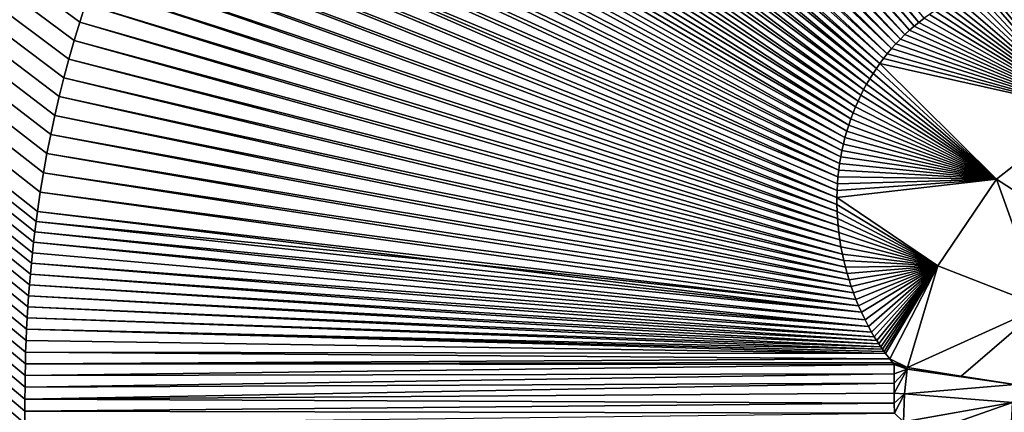
# Model space of a CAD drawing. Units: millimetres. Extents: x -1000 to 1000, y -1000 to 10.
# Drawn here: x -115 to -66, y -446 to -426 of the extents above; entities that cross this region are included whole.
import ezdxf

# ---------------------------------------------------------------- set-up
doc = ezdxf.new("R2010")
doc.units = ezdxf.units.MM
doc.header["$LTSCALE"] = 65.185185
for name, color, linetype in [('17', 7, 'CONTINUOUS'), ('193', 7, 'CONTINUOUS'), ('204', 7, 'CONTINUOUS'), ('205', 7, 'CONTINUOUS'), ('208', 7, 'CONTINUOUS'), ('221', 7, 'CONTINUOUS'), ('222', 7, 'CONTINUOUS'), ('223', 7, 'CONTINUOUS')]:
    doc.layers.add(name, color=color, linetype=linetype)

msp = doc.modelspace()

# ---------------------------------------------------------------- linework, layer by layer
at = {"layer": '17', "linetype": 'Continuous'}
for points in [[(-71.673, -443.64, 16.758), (-71.671, -444.099, 16.758), (-71.017, -443.869, 16.737), (-71.673, -443.64, 16.758)], [(-71.671, -444.099, 16.758), (-71.669, -444.571, 16.758), (-71.017, -443.869, 16.737), (-71.671, -444.099, 16.758)], [(-71.669, -444.571, 16.758), (-71.667, -445.056, 16.758), (-71.017, -443.869, 16.737), (-71.669, -444.571, 16.758)], [(-71.017, -443.869, 16.737), (-71.667, -445.056, 16.758), (-71.155, -445.1, 16.742), (-71.017, -443.869, 16.737)], [(-71.667, -445.056, 16.758), (-71.664, -445.554, 16.758), (-71.155, -445.1, 16.742), (-71.667, -445.056, 16.758)], [(-71.664, -445.554, 16.758), (-71.66, -446.064, 16.758), (-71.155, -445.1, 16.742), (-71.664, -445.554, 16.758)], [(-71.66, -446.064, 16.758), (-71.207, -446.5, 16.743), (-71.155, -445.1, 16.742), (-71.66, -446.064, 16.758)]]:
    msp.add_3dface(points, dxfattribs=at)
at = {"layer": '193', "linetype": 'Continuous'}
for points in [[(-997.003, 0), (0, 0), (-997.003, -1000), (-997.003, 0)], [(-997.003, -1000), (0, 0), (-45, -500), (-997.003, -1000)]]:
    msp.add_3dface(points, dxfattribs=at)
at = {"layer": '204', "linetype": 'Continuous'}
for points in [[(-93.84, -399.42, 17.48), (-70.441, -426.575, 16.944), (-93.103, -398.843, 17.48), (-93.84, -399.42, 17.48)], [(-70.441, -426.575, 16.944), (-70.171, -426.366, 16.944), (-93.103, -398.843, 17.48), (-70.441, -426.575, 16.944)], [(-94.566, -400.009, 17.48), (-70.672, -426.765, 16.944), (-93.84, -399.42, 17.48), (-94.566, -400.009, 17.48)], [(-70.672, -426.765, 16.944), (-70.441, -426.575, 16.944), (-93.84, -399.42, 17.48), (-70.672, -426.765, 16.944)], [(-95.281, -400.608, 17.48), (-70.902, -426.966, 16.944), (-94.566, -400.009, 17.48), (-95.281, -400.608, 17.48)], [(-70.902, -426.966, 16.944), (-70.672, -426.765, 16.944), (-94.566, -400.009, 17.48), (-70.902, -426.966, 16.944)], [(-95.983, -401.218, 17.479), (-71.131, -427.179, 16.944), (-95.281, -400.608, 17.48), (-95.983, -401.218, 17.479)], [(-71.131, -427.179, 16.944), (-70.902, -426.966, 16.944), (-95.281, -400.608, 17.48), (-71.131, -427.179, 16.944)], [(-96.674, -401.837, 17.479), (-71.357, -427.402, 16.944), (-95.983, -401.218, 17.479), (-96.674, -401.837, 17.479)], [(-71.357, -427.402, 16.944), (-71.131, -427.179, 16.944), (-95.983, -401.218, 17.479), (-71.357, -427.402, 16.944)], [(-97.351, -402.466, 17.479), (-71.58, -427.635, 16.943), (-96.674, -401.837, 17.479), (-97.351, -402.466, 17.479)], [(-71.58, -427.635, 16.943), (-71.357, -427.402, 16.944), (-96.674, -401.837, 17.479), (-71.58, -427.635, 16.943)], [(-98.016, -403.103, 17.478), (-71.799, -427.879, 16.943), (-97.351, -402.466, 17.479), (-98.016, -403.103, 17.478)], [(-71.799, -427.879, 16.943), (-71.58, -427.635, 16.943), (-97.351, -402.466, 17.479), (-71.799, -427.879, 16.943)], [(-98.669, -403.749, 17.478), (-72.015, -428.136, 16.942), (-98.016, -403.103, 17.478), (-98.669, -403.749, 17.478)], [(-72.015, -428.136, 16.942), (-71.799, -427.879, 16.943), (-98.016, -403.103, 17.478), (-72.015, -428.136, 16.942)], [(-99.308, -404.405, 17.478), (-72.2, -428.371, 16.941), (-98.669, -403.749, 17.478), (-99.308, -404.405, 17.478)], [(-72.2, -428.371, 16.941), (-72.015, -428.136, 16.942), (-98.669, -403.749, 17.478), (-72.2, -428.371, 16.941)], [(-99.936, -405.07, 17.477), (-72.382, -428.614, 16.94), (-99.308, -404.405, 17.478), (-99.936, -405.07, 17.477)], [(-72.382, -428.614, 16.94), (-72.2, -428.371, 16.941), (-99.308, -404.405, 17.478), (-72.382, -428.614, 16.94)], [(-100.552, -405.745, 17.477), (-72.557, -428.864, 16.939), (-99.936, -405.07, 17.477), (-100.552, -405.745, 17.477)], [(-72.557, -428.864, 16.939), (-72.382, -428.614, 16.94), (-99.936, -405.07, 17.477), (-72.557, -428.864, 16.939)], [(-101.157, -406.431, 17.476), (-72.726, -429.119, 16.938), (-100.552, -405.745, 17.477), (-101.157, -406.431, 17.476)], [(-72.726, -429.119, 16.938), (-72.557, -428.864, 16.939), (-100.552, -405.745, 17.477), (-72.726, -429.119, 16.938)], [(-101.752, -407.128, 17.476), (-72.889, -429.38, 16.937), (-101.157, -406.431, 17.476), (-101.752, -407.128, 17.476)], [(-72.889, -429.38, 16.937), (-72.726, -429.119, 16.938), (-101.157, -406.431, 17.476), (-72.889, -429.38, 16.937)], [(-102.335, -407.835, 17.476), (-73.045, -429.649, 16.936), (-101.752, -407.128, 17.476), (-102.335, -407.835, 17.476)], [(-73.045, -429.649, 16.936), (-72.889, -429.38, 16.937), (-101.752, -407.128, 17.476), (-73.045, -429.649, 16.936)], [(-102.908, -408.552, 17.475), (-73.195, -429.924, 16.934), (-102.335, -407.835, 17.476), (-102.908, -408.552, 17.475)], [(-73.195, -429.924, 16.934), (-73.045, -429.649, 16.936), (-102.335, -407.835, 17.476), (-73.195, -429.924, 16.934)], [(-103.468, -409.279, 17.475), (-73.338, -430.205, 16.933), (-102.908, -408.552, 17.475), (-103.468, -409.279, 17.475)], [(-73.338, -430.205, 16.933), (-73.195, -429.924, 16.934), (-102.908, -408.552, 17.475), (-73.338, -430.205, 16.933)], [(-104.017, -410.016, 17.475), (-73.474, -430.491, 16.931), (-103.468, -409.279, 17.475), (-104.017, -410.016, 17.475)], [(-73.474, -430.491, 16.931), (-73.338, -430.205, 16.933), (-103.468, -409.279, 17.475), (-73.474, -430.491, 16.931)], [(-104.554, -410.763, 17.474), (-73.603, -430.784, 16.929), (-104.017, -410.016, 17.475), (-104.554, -410.763, 17.474)], [(-73.603, -430.784, 16.929), (-73.474, -430.491, 16.931), (-104.017, -410.016, 17.475), (-73.603, -430.784, 16.929)], [(-105.079, -411.52, 17.474), (-73.724, -431.081, 16.927), (-104.554, -410.763, 17.474), (-105.079, -411.52, 17.474)], [(-73.724, -431.081, 16.927), (-73.603, -430.784, 16.929), (-104.554, -410.763, 17.474), (-73.724, -431.081, 16.927)], [(-105.593, -412.288, 17.474), (-73.837, -431.384, 16.925), (-105.079, -411.52, 17.474), (-105.593, -412.288, 17.474)], [(-73.837, -431.384, 16.925), (-73.724, -431.081, 16.927), (-105.079, -411.52, 17.474), (-73.837, -431.384, 16.925)], [(-106.095, -413.065, 17.473), (-73.942, -431.691, 16.923), (-105.593, -412.288, 17.474), (-106.095, -413.065, 17.473)], [(-73.942, -431.691, 16.923), (-73.837, -431.384, 16.925), (-105.593, -412.288, 17.474), (-73.942, -431.691, 16.923)], [(-106.585, -413.851, 17.473), (-74.039, -432.003, 16.921), (-106.095, -413.065, 17.473), (-106.585, -413.851, 17.473)], [(-74.039, -432.003, 16.921), (-73.942, -431.691, 16.923), (-106.095, -413.065, 17.473), (-74.039, -432.003, 16.921)], [(-107.061, -414.644, 17.473), (-74.127, -432.318, 16.918), (-106.585, -413.851, 17.473), (-107.061, -414.644, 17.473)], [(-74.127, -432.318, 16.918), (-74.039, -432.003, 16.921), (-106.585, -413.851, 17.473), (-74.127, -432.318, 16.918)], [(-107.523, -415.444, 17.473), (-74.206, -432.636, 16.916), (-107.061, -414.644, 17.473), (-107.523, -415.444, 17.473)], [(-74.206, -432.636, 16.916), (-74.127, -432.318, 16.918), (-107.061, -414.644, 17.473), (-74.206, -432.636, 16.916)], [(-107.971, -416.251, 17.472), (-74.277, -432.957, 16.913), (-107.523, -415.444, 17.473), (-107.971, -416.251, 17.472)], [(-74.277, -432.957, 16.913), (-74.206, -432.636, 16.916), (-107.523, -415.444, 17.473), (-74.277, -432.957, 16.913)], [(-108.407, -417.065, 17.472), (-74.34, -433.282, 16.91), (-107.971, -416.251, 17.472), (-108.407, -417.065, 17.472)], [(-74.34, -433.282, 16.91), (-74.277, -432.957, 16.913), (-107.971, -416.251, 17.472), (-74.34, -433.282, 16.91)], [(-108.829, -417.886, 17.472), (-74.394, -433.611, 16.908), (-108.407, -417.065, 17.472), (-108.829, -417.886, 17.472)], [(-74.394, -433.611, 16.908), (-74.34, -433.282, 16.91), (-108.407, -417.065, 17.472), (-74.394, -433.611, 16.908)], [(-109.238, -418.716, 17.471), (-74.438, -433.943, 16.905), (-108.829, -417.886, 17.472), (-109.238, -418.716, 17.471)], [(-74.438, -433.943, 16.905), (-74.394, -433.611, 16.908), (-108.829, -417.886, 17.472), (-74.438, -433.943, 16.905)], [(-109.633, -419.554, 17.471), (-74.475, -434.279, 16.902), (-109.238, -418.716, 17.471), (-109.633, -419.554, 17.471)], [(-74.475, -434.279, 16.902), (-74.438, -433.943, 16.905), (-109.238, -418.716, 17.471), (-74.475, -434.279, 16.902)], [(-110.016, -420.401, 17.471), (-74.52, -434.96, 16.895), (-109.633, -419.554, 17.471), (-110.016, -420.401, 17.471)], [(-74.502, -434.618, 16.898), (-74.475, -434.279, 16.902), (-109.633, -419.554, 17.471), (-74.502, -434.618, 16.898)], [(-74.52, -434.96, 16.895), (-74.502, -434.618, 16.898), (-109.633, -419.554, 17.471), (-74.52, -434.96, 16.895)], [(-110.386, -421.256, 17.471), (-74.529, -435.304, 16.891), (-110.016, -420.401, 17.471), (-110.386, -421.256, 17.471)], [(-74.529, -435.304, 16.891), (-74.52, -434.96, 16.895), (-110.016, -420.401, 17.471), (-74.529, -435.304, 16.891)], [(-110.743, -422.119, 17.47), (-74.529, -435.65, 16.888), (-110.386, -421.256, 17.471), (-110.743, -422.119, 17.47)], [(-74.529, -435.65, 16.888), (-74.529, -435.304, 16.891), (-110.386, -421.256, 17.471), (-74.529, -435.65, 16.888)], [(-111.086, -422.99, 17.47), (-74.519, -435.998, 16.884), (-110.743, -422.119, 17.47), (-111.086, -422.99, 17.47)], [(-74.519, -435.998, 16.884), (-74.529, -435.65, 16.888), (-110.743, -422.119, 17.47), (-74.519, -435.998, 16.884)], [(-111.416, -423.87, 17.47), (-74.5, -436.346, 16.88), (-111.086, -422.99, 17.47), (-111.416, -423.87, 17.47)], [(-74.5, -436.346, 16.88), (-74.519, -435.998, 16.884), (-111.086, -422.99, 17.47), (-74.5, -436.346, 16.88)], [(-111.733, -424.758, 17.47), (-74.472, -436.698, 16.876), (-111.416, -423.87, 17.47), (-111.733, -424.758, 17.47)], [(-74.472, -436.698, 16.876), (-74.5, -436.346, 16.88), (-111.416, -423.87, 17.47), (-74.472, -436.698, 16.876)], [(-112.036, -425.656, 17.469), (-74.434, -437.052, 16.872), (-111.733, -424.758, 17.47), (-112.036, -425.656, 17.469)], [(-74.434, -437.052, 16.872), (-74.472, -436.698, 16.876), (-111.733, -424.758, 17.47), (-74.434, -437.052, 16.872)], [(-112.327, -426.564, 17.469), (-74.385, -437.409, 16.867), (-112.036, -425.656, 17.469), (-112.327, -426.564, 17.469)], [(-74.385, -437.409, 16.867), (-74.434, -437.052, 16.872), (-112.036, -425.656, 17.469), (-74.385, -437.409, 16.867)], [(-112.604, -427.481, 17.469), (-74.326, -437.768, 16.863), (-112.327, -426.564, 17.469), (-112.604, -427.481, 17.469)], [(-74.326, -437.768, 16.863), (-74.385, -437.409, 16.867), (-112.327, -426.564, 17.469), (-74.326, -437.768, 16.863)], [(-112.868, -428.406, 17.469), (-74.256, -438.128, 16.858), (-112.604, -427.481, 17.469), (-112.868, -428.406, 17.469)], [(-74.256, -438.128, 16.858), (-74.326, -437.768, 16.863), (-112.604, -427.481, 17.469), (-74.256, -438.128, 16.858)], [(-113.117, -429.337, 17.468), (-74.185, -438.45, 16.854), (-112.868, -428.406, 17.469), (-113.117, -429.337, 17.468)], [(-74.185, -438.45, 16.854), (-74.256, -438.128, 16.858), (-112.868, -428.406, 17.469), (-74.185, -438.45, 16.854)], [(-113.351, -430.273, 17.468), (-74.106, -438.772, 16.849), (-113.117, -429.337, 17.468), (-113.351, -430.273, 17.468)], [(-74.106, -438.772, 16.849), (-74.185, -438.45, 16.854), (-113.117, -429.337, 17.468), (-74.106, -438.772, 16.849)], [(-113.569, -431.214, 17.468), (-74.018, -439.095, 16.845), (-113.351, -430.273, 17.468), (-113.569, -431.214, 17.468)], [(-74.018, -439.095, 16.845), (-74.106, -438.772, 16.849), (-113.351, -430.273, 17.468), (-74.018, -439.095, 16.845)], [(-113.773, -432.16, 17.468), (-73.921, -439.418, 16.84), (-113.569, -431.214, 17.468), (-113.773, -432.16, 17.468)], [(-73.921, -439.418, 16.84), (-74.018, -439.095, 16.845), (-113.569, -431.214, 17.468), (-73.921, -439.418, 16.84)], [(-113.962, -433.112, 17.468), (-73.817, -439.741, 16.835), (-113.773, -432.16, 17.468), (-113.962, -433.112, 17.468)], [(-73.817, -439.741, 16.835), (-73.921, -439.418, 16.84), (-113.773, -432.16, 17.468), (-73.817, -439.741, 16.835)], [(-114.136, -434.069, 17.468), (-73.703, -440.063, 16.83), (-113.962, -433.112, 17.468), (-114.136, -434.069, 17.468)], [(-73.703, -440.063, 16.83), (-73.817, -439.741, 16.835), (-113.962, -433.112, 17.468), (-73.703, -440.063, 16.83)], [(-114.296, -435.033, 17.467), (-73.581, -440.384, 16.825), (-114.136, -434.069, 17.468), (-114.296, -435.033, 17.467)], [(-73.581, -440.384, 16.825), (-73.703, -440.063, 16.83), (-114.136, -434.069, 17.468), (-73.581, -440.384, 16.825)], [(-114.441, -436.002, 17.457), (-73.449, -440.703, 16.819), (-114.296, -435.033, 17.467), (-114.441, -436.002, 17.457)], [(-73.449, -440.703, 16.819), (-73.581, -440.384, 16.825), (-114.296, -435.033, 17.467), (-73.449, -440.703, 16.819)], [(-93.872, -438.512, 17.289), (-73.449, -440.703, 16.819), (-114.441, -436.002, 17.457), (-93.872, -438.512, 17.289)], [(-73.309, -441.021, 16.814), (-73.449, -440.703, 16.819), (-93.872, -438.512, 17.289), (-73.309, -441.021, 16.814)]]:
    msp.add_3dface(points, dxfattribs=at)
at = {"layer": '205', "linetype": 'Continuous'}
for points in [[(-93.872, -438.512, 17.289), (-114.441, -436.002, 17.457), (-114.508, -436.507, 17.467), (-93.872, -438.512, 17.289)], [(-114.572, -437.018, 17.467), (-73.309, -441.021, 16.814), (-114.508, -436.507, 17.467), (-114.572, -437.018, 17.467)], [(-73.309, -441.021, 16.814), (-93.872, -438.512, 17.289), (-114.508, -436.507, 17.467), (-73.309, -441.021, 16.814)], [(-114.572, -437.018, 17.467), (-114.633, -437.535, 17.467), (-73.126, -441.41, 16.807), (-114.572, -437.018, 17.467)], [(-73.309, -441.021, 16.814), (-114.572, -437.018, 17.467), (-73.126, -441.41, 16.807), (-73.309, -441.021, 16.814)], [(-114.633, -437.535, 17.467), (-114.689, -438.057, 17.467), (-72.957, -441.739, 16.801), (-114.633, -437.535, 17.467)], [(-73.126, -441.41, 16.807), (-114.633, -437.535, 17.467), (-72.957, -441.739, 16.801), (-73.126, -441.41, 16.807)], [(-114.689, -438.057, 17.467), (-114.742, -438.585, 17.467), (-72.957, -441.739, 16.801), (-114.689, -438.057, 17.467)], [(-114.742, -438.585, 17.467), (-114.791, -439.119, 17.467), (-72.803, -442.014, 16.795), (-114.742, -438.585, 17.467)], [(-72.957, -441.739, 16.801), (-114.742, -438.585, 17.467), (-72.803, -442.014, 16.795), (-72.957, -441.739, 16.801)], [(-114.791, -439.119, 17.467), (-114.837, -439.658, 17.467), (-72.665, -442.246, 16.791), (-114.791, -439.119, 17.467)], [(-72.803, -442.014, 16.795), (-114.791, -439.119, 17.467), (-72.665, -442.246, 16.791), (-72.803, -442.014, 16.795)], [(-114.837, -439.658, 17.467), (-114.879, -440.203, 17.467), (-72.542, -442.44, 16.786), (-114.837, -439.658, 17.467)], [(-72.665, -442.246, 16.791), (-114.837, -439.658, 17.467), (-72.542, -442.44, 16.786), (-72.665, -442.246, 16.791)], [(-114.879, -440.203, 17.467), (-114.917, -440.754, 17.466), (-72.433, -442.605, 16.783), (-114.879, -440.203, 17.467)], [(-72.542, -442.44, 16.786), (-114.879, -440.203, 17.467), (-72.433, -442.605, 16.783), (-72.542, -442.44, 16.786)], [(-114.917, -440.754, 17.466), (-114.952, -441.31, 17.466), (-72.337, -442.746, 16.78), (-114.917, -440.754, 17.466)], [(-72.433, -442.605, 16.783), (-114.917, -440.754, 17.466), (-72.337, -442.746, 16.78), (-72.433, -442.605, 16.783)], [(-114.952, -441.31, 17.466), (-114.982, -441.872, 17.466), (-72.25, -442.87, 16.777), (-114.952, -441.31, 17.466)], [(-72.337, -442.746, 16.78), (-114.952, -441.31, 17.466), (-72.25, -442.87, 16.777), (-72.337, -442.746, 16.78)], [(-114.982, -441.872, 17.466), (-115.007, -442.44, 17.466), (-72.096, -443.084, 16.772), (-114.982, -441.872, 17.466)], [(-72.25, -442.87, 16.777), (-114.982, -441.872, 17.466), (-72.171, -442.982, 16.774), (-72.25, -442.87, 16.777)], [(-72.171, -442.982, 16.774), (-114.982, -441.872, 17.466), (-72.096, -443.084, 16.772), (-72.171, -442.982, 16.774)], [(-115.007, -442.44, 17.466), (-115.027, -443.014, 17.466), (-72.096, -443.084, 16.772), (-115.007, -442.44, 17.466)], [(-115.027, -443.014, 17.466), (-115.041, -443.593, 17.466), (-71.892, -443.357, 16.765), (-115.027, -443.014, 17.466)], [(-72.096, -443.084, 16.772), (-115.027, -443.014, 17.466), (-71.892, -443.357, 16.765), (-72.096, -443.084, 16.772)], [(-115.041, -443.593, 17.466), (-115.051, -444.178, 17.466), (-71.673, -443.64, 16.758), (-115.041, -443.593, 17.466)], [(-71.673, -443.64, 16.758), (-115.051, -444.178, 17.466), (-71.671, -444.099, 16.758), (-71.673, -443.64, 16.758)], [(-71.892, -443.357, 16.765), (-115.041, -443.593, 17.466), (-71.76, -443.528, 16.761), (-71.892, -443.357, 16.765)], [(-71.76, -443.528, 16.761), (-115.041, -443.593, 17.466), (-71.673, -443.64, 16.758), (-71.76, -443.528, 16.761)], [(-115.051, -444.178, 17.466), (-115.058, -444.769, 17.466), (-71.671, -444.099, 16.758), (-115.051, -444.178, 17.466)], [(-71.671, -444.099, 16.758), (-115.058, -444.769, 17.466), (-71.669, -444.571, 16.758), (-71.671, -444.099, 16.758)], [(-115.058, -444.769, 17.466), (-115.063, -445.365, 17.466), (-71.669, -444.571, 16.758), (-115.058, -444.769, 17.466)], [(-71.669, -444.571, 16.758), (-115.063, -445.365, 17.466), (-71.667, -445.056, 16.758), (-71.669, -444.571, 16.758)], [(-71.667, -445.056, 16.758), (-115.063, -445.365, 17.466), (-71.664, -445.554, 16.758), (-71.667, -445.056, 16.758)], [(-115.063, -445.365, 17.466), (-115.067, -445.967, 17.466), (-71.664, -445.554, 16.758), (-115.063, -445.365, 17.466)], [(-71.664, -445.554, 16.758), (-115.067, -445.967, 17.466), (-71.66, -446.064, 16.758), (-71.664, -445.554, 16.758)], [(-115.067, -445.967, 17.466), (-115.07, -446.575, 17.466), (-71.66, -446.064, 16.758), (-115.067, -445.967, 17.466)]]:
    msp.add_3dface(points, dxfattribs=at)
at = {"layer": '208', "linetype": 'Continuous'}
for points in [[(-66.55, -424.637, 16.931), (-66.816, -424.709, 16.933), (-62.114, -430.916, 16.718), (-66.55, -424.637, 16.931)], [(-66.292, -424.574, 16.93), (-66.55, -424.637, 16.931), (-62.114, -430.916, 16.718), (-66.292, -424.574, 16.93)], [(-66.042, -424.52, 16.928), (-66.292, -424.574, 16.93), (-62.114, -430.916, 16.718), (-66.042, -424.52, 16.928)], [(-67.945, -425.102, 16.938), (-68.241, -425.23, 16.94), (-62.114, -430.916, 16.718), (-67.945, -425.102, 16.938)], [(-67.655, -424.987, 16.937), (-67.945, -425.102, 16.938), (-62.114, -430.916, 16.718), (-67.655, -424.987, 16.937)], [(-67.369, -424.883, 16.936), (-67.655, -424.987, 16.937), (-62.114, -430.916, 16.718), (-67.369, -424.883, 16.936)], [(-67.089, -424.791, 16.934), (-67.369, -424.883, 16.936), (-62.114, -430.916, 16.718), (-67.089, -424.791, 16.934)], [(-66.816, -424.709, 16.933), (-67.089, -424.791, 16.934), (-62.114, -430.916, 16.718), (-66.816, -424.709, 16.933)], [(-68.849, -425.528, 16.942), (-69.108, -425.671, 16.942), (-62.114, -430.916, 16.718), (-68.849, -425.528, 16.942)], [(-68.543, -425.372, 16.941), (-68.849, -425.528, 16.942), (-62.114, -430.916, 16.718), (-68.543, -425.372, 16.941)], [(-68.241, -425.23, 16.94), (-68.543, -425.372, 16.941), (-62.114, -430.916, 16.718), (-68.241, -425.23, 16.94)], [(-69.634, -425.992, 16.943), (-69.902, -426.172, 16.944), (-62.114, -430.916, 16.718), (-69.634, -425.992, 16.943)], [(-69.369, -425.825, 16.943), (-69.634, -425.992, 16.943), (-62.114, -430.916, 16.718), (-69.369, -425.825, 16.943)], [(-69.108, -425.671, 16.942), (-69.369, -425.825, 16.943), (-62.114, -430.916, 16.718), (-69.108, -425.671, 16.942)], [(-70.441, -426.575, 16.944), (-70.672, -426.765, 16.944), (-62.114, -430.916, 16.718), (-70.441, -426.575, 16.944)], [(-70.171, -426.366, 16.944), (-70.441, -426.575, 16.944), (-62.114, -430.916, 16.718), (-70.171, -426.366, 16.944)], [(-69.902, -426.172, 16.944), (-70.171, -426.366, 16.944), (-62.114, -430.916, 16.718), (-69.902, -426.172, 16.944)], [(-70.902, -426.966, 16.944), (-71.131, -427.179, 16.944), (-62.114, -430.916, 16.718), (-70.902, -426.966, 16.944)], [(-70.672, -426.765, 16.944), (-70.902, -426.966, 16.944), (-62.114, -430.916, 16.718), (-70.672, -426.765, 16.944)], [(-71.357, -427.402, 16.944), (-71.58, -427.635, 16.943), (-62.114, -430.916, 16.718), (-71.357, -427.402, 16.944)], [(-71.131, -427.179, 16.944), (-71.357, -427.402, 16.944), (-62.114, -430.916, 16.718), (-71.131, -427.179, 16.944)], [(-71.799, -427.879, 16.943), (-72.015, -428.136, 16.942), (-62.114, -430.916, 16.718), (-71.799, -427.879, 16.943)], [(-71.58, -427.635, 16.943), (-71.799, -427.879, 16.943), (-62.114, -430.916, 16.718), (-71.58, -427.635, 16.943)], [(-72.2, -428.371, 16.941), (-72.382, -428.614, 16.94), (-62.114, -430.916, 16.718), (-72.2, -428.371, 16.941)], [(-72.015, -428.136, 16.942), (-72.2, -428.371, 16.941), (-62.114, -430.916, 16.718), (-72.015, -428.136, 16.942)], [(-72.557, -428.864, 16.939), (-72.726, -429.119, 16.938), (-66.566, -434.381, 16.715), (-72.557, -428.864, 16.939)], [(-72.382, -428.614, 16.94), (-72.557, -428.864, 16.939), (-66.566, -434.381, 16.715), (-72.382, -428.614, 16.94)], [(-62.114, -430.916, 16.718), (-72.382, -428.614, 16.94), (-66.566, -434.381, 16.715), (-62.114, -430.916, 16.718)], [(-72.889, -429.38, 16.937), (-73.045, -429.649, 16.936), (-66.566, -434.381, 16.715), (-72.889, -429.38, 16.937)], [(-72.726, -429.119, 16.938), (-72.889, -429.38, 16.937), (-66.566, -434.381, 16.715), (-72.726, -429.119, 16.938)], [(-73.195, -429.924, 16.934), (-73.338, -430.205, 16.933), (-66.566, -434.381, 16.715), (-73.195, -429.924, 16.934)], [(-73.045, -429.649, 16.936), (-73.195, -429.924, 16.934), (-66.566, -434.381, 16.715), (-73.045, -429.649, 16.936)], [(-73.474, -430.491, 16.931), (-73.603, -430.784, 16.929), (-66.566, -434.381, 16.715), (-73.474, -430.491, 16.931)], [(-73.338, -430.205, 16.933), (-73.474, -430.491, 16.931), (-66.566, -434.381, 16.715), (-73.338, -430.205, 16.933)], [(-73.603, -430.784, 16.929), (-73.724, -431.081, 16.927), (-66.566, -434.381, 16.715), (-73.603, -430.784, 16.929)], [(-73.837, -431.384, 16.925), (-73.942, -431.691, 16.923), (-66.566, -434.381, 16.715), (-73.837, -431.384, 16.925)], [(-73.724, -431.081, 16.927), (-73.837, -431.384, 16.925), (-66.566, -434.381, 16.715), (-73.724, -431.081, 16.927)], [(-74.039, -432.003, 16.921), (-74.127, -432.318, 16.918), (-66.566, -434.381, 16.715), (-74.039, -432.003, 16.921)], [(-73.942, -431.691, 16.923), (-74.039, -432.003, 16.921), (-66.566, -434.381, 16.715), (-73.942, -431.691, 16.923)], [(-74.127, -432.318, 16.918), (-74.206, -432.636, 16.916), (-66.566, -434.381, 16.715), (-74.127, -432.318, 16.918)], [(-74.277, -432.957, 16.913), (-74.34, -433.282, 16.91), (-66.566, -434.381, 16.715), (-74.277, -432.957, 16.913)], [(-74.206, -432.636, 16.916), (-74.277, -432.957, 16.913), (-66.566, -434.381, 16.715), (-74.206, -432.636, 16.916)], [(-74.34, -433.282, 16.91), (-74.394, -433.611, 16.908), (-66.566, -434.381, 16.715), (-74.34, -433.282, 16.91)], [(-74.438, -433.943, 16.905), (-74.475, -434.279, 16.902), (-66.566, -434.381, 16.715), (-74.438, -433.943, 16.905)], [(-74.394, -433.611, 16.908), (-74.438, -433.943, 16.905), (-66.566, -434.381, 16.715), (-74.394, -433.611, 16.908)], [(-74.52, -434.96, 16.895), (-74.529, -435.304, 16.891), (-66.566, -434.381, 16.715), (-74.52, -434.96, 16.895)], [(-66.566, -434.381, 16.715), (-74.529, -435.304, 16.891), (-69.499, -438.717, 16.721), (-66.566, -434.381, 16.715)], [(-74.502, -434.618, 16.898), (-74.52, -434.96, 16.895), (-66.566, -434.381, 16.715), (-74.502, -434.618, 16.898)], [(-74.475, -434.279, 16.902), (-74.502, -434.618, 16.898), (-66.566, -434.381, 16.715), (-74.475, -434.279, 16.902)], [(-74.529, -435.304, 16.891), (-74.529, -435.65, 16.888), (-69.499, -438.717, 16.721), (-74.529, -435.304, 16.891)], [(-74.529, -435.65, 16.888), (-74.519, -435.998, 16.884), (-69.499, -438.717, 16.721), (-74.529, -435.65, 16.888)], [(-74.519, -435.998, 16.884), (-74.5, -436.346, 16.88), (-69.499, -438.717, 16.721), (-74.519, -435.998, 16.884)], [(-74.5, -436.346, 16.88), (-74.472, -436.698, 16.876), (-69.499, -438.717, 16.721), (-74.5, -436.346, 16.88)], [(-74.472, -436.698, 16.876), (-74.434, -437.052, 16.872), (-69.499, -438.717, 16.721), (-74.472, -436.698, 16.876)], [(-74.434, -437.052, 16.872), (-74.385, -437.409, 16.867), (-69.499, -438.717, 16.721), (-74.434, -437.052, 16.872)], [(-74.385, -437.409, 16.867), (-74.326, -437.768, 16.863), (-69.499, -438.717, 16.721), (-74.385, -437.409, 16.867)], [(-74.326, -437.768, 16.863), (-74.256, -438.128, 16.858), (-69.499, -438.717, 16.721), (-74.326, -437.768, 16.863)], [(-74.256, -438.128, 16.858), (-74.185, -438.45, 16.854), (-69.499, -438.717, 16.721), (-74.256, -438.128, 16.858)], [(-74.185, -438.45, 16.854), (-74.106, -438.772, 16.849), (-69.499, -438.717, 16.721), (-74.185, -438.45, 16.854)], [(-74.106, -438.772, 16.849), (-74.018, -439.095, 16.845), (-69.499, -438.717, 16.721), (-74.106, -438.772, 16.849)], [(-74.018, -439.095, 16.845), (-73.921, -439.418, 16.84), (-69.499, -438.717, 16.721), (-74.018, -439.095, 16.845)], [(-73.921, -439.418, 16.84), (-73.817, -439.741, 16.835), (-69.499, -438.717, 16.721), (-73.921, -439.418, 16.84)], [(-73.817, -439.741, 16.835), (-73.703, -440.063, 16.83), (-69.499, -438.717, 16.721), (-73.817, -439.741, 16.835)], [(-73.703, -440.063, 16.83), (-73.581, -440.384, 16.825), (-69.499, -438.717, 16.721), (-73.703, -440.063, 16.83)], [(-73.581, -440.384, 16.825), (-73.449, -440.703, 16.819), (-69.499, -438.717, 16.721), (-73.581, -440.384, 16.825)], [(-73.449, -440.703, 16.819), (-73.309, -441.021, 16.814), (-69.499, -438.717, 16.721), (-73.449, -440.703, 16.819)], [(-73.309, -441.021, 16.814), (-73.126, -441.41, 16.807), (-69.499, -438.717, 16.721), (-73.309, -441.021, 16.814)], [(-73.126, -441.41, 16.807), (-72.957, -441.739, 16.801), (-69.499, -438.717, 16.721), (-73.126, -441.41, 16.807)], [(-72.957, -441.739, 16.801), (-72.803, -442.014, 16.795), (-69.499, -438.717, 16.721), (-72.957, -441.739, 16.801)], [(-72.803, -442.014, 16.795), (-72.665, -442.246, 16.791), (-69.499, -438.717, 16.721), (-72.803, -442.014, 16.795)], [(-72.665, -442.246, 16.791), (-72.542, -442.44, 16.786), (-69.499, -438.717, 16.721), (-72.665, -442.246, 16.791)], [(-72.542, -442.44, 16.786), (-72.433, -442.605, 16.783), (-69.499, -438.717, 16.721), (-72.542, -442.44, 16.786)], [(-72.433, -442.605, 16.783), (-72.337, -442.746, 16.78), (-69.499, -438.717, 16.721), (-72.433, -442.605, 16.783)], [(-72.337, -442.746, 16.78), (-72.25, -442.87, 16.777), (-69.499, -438.717, 16.721), (-72.337, -442.746, 16.78)], [(-72.25, -442.87, 16.777), (-72.171, -442.982, 16.774), (-69.499, -438.717, 16.721), (-72.25, -442.87, 16.777)], [(-72.171, -442.982, 16.774), (-72.096, -443.084, 16.772), (-69.499, -438.717, 16.721), (-72.171, -442.982, 16.774)], [(-72.096, -443.084, 16.772), (-71.892, -443.357, 16.765), (-69.499, -438.717, 16.721), (-72.096, -443.084, 16.772)], [(-69.499, -438.717, 16.721), (-71.892, -443.357, 16.765), (-71.005, -443.776, 16.737), (-69.499, -438.717, 16.721)], [(-71.892, -443.357, 16.765), (-71.76, -443.528, 16.761), (-71.005, -443.776, 16.737), (-71.892, -443.357, 16.765)], [(-71.76, -443.528, 16.761), (-71.673, -443.64, 16.758), (-71.017, -443.869, 16.737), (-71.76, -443.528, 16.761)], [(-71.005, -443.776, 16.737), (-71.76, -443.528, 16.761), (-71.017, -443.869, 16.737), (-71.005, -443.776, 16.737)]]:
    msp.add_3dface(points, dxfattribs=at)
at = {"layer": '221', "linetype": 'Continuous'}
for points in [[(-61.743, -437.503, 16.272), (-62.114, -430.916, 16.718), (-66.566, -434.381, 16.715), (-61.743, -437.503, 16.272)], [(-64.277, -440.733, 16.278), (-66.566, -434.381, 16.715), (-69.499, -438.717, 16.721), (-64.277, -440.733, 16.278)], [(-64.277, -440.733, 16.278), (-61.743, -437.503, 16.272), (-66.566, -434.381, 16.715), (-64.277, -440.733, 16.278)], [(-64.277, -440.733, 16.278), (-69.499, -438.717, 16.721), (-71.005, -443.776, 16.737), (-64.277, -440.733, 16.278)], [(-64.277, -440.733, 16.278), (-71.005, -443.776, 16.737), (-68.323, -444.206, 16.585), (-64.277, -440.733, 16.278)], [(-65.653, -444.634, 16.299), (-64.277, -440.733, 16.278), (-68.323, -444.206, 16.585), (-65.653, -444.634, 16.299)]]:
    msp.add_3dface(points, dxfattribs=at)
at = {"layer": '222', "linetype": 'Continuous'}
for points in [[(-71.005, -443.776, 16.737), (-71.017, -443.869, 16.737), (-68.323, -444.206, 16.585), (-71.005, -443.776, 16.737)], [(-65.653, -444.634, 16.299), (-71.017, -443.869, 16.737), (-71.155, -445.1, 16.742), (-65.653, -444.634, 16.299)], [(-71.017, -443.869, 16.737), (-65.653, -444.634, 16.299), (-68.323, -444.206, 16.585), (-71.017, -443.869, 16.737)], [(-65.768, -445.521, 16.304), (-65.653, -444.634, 16.299), (-71.155, -445.1, 16.742), (-65.768, -445.521, 16.304)], [(-71.207, -446.5, 16.743), (-65.768, -445.521, 16.304), (-71.155, -445.1, 16.742), (-71.207, -446.5, 16.743)], [(-68.503, -446.5, 16.591), (-65.768, -445.521, 16.304), (-71.207, -446.5, 16.743), (-68.503, -446.5, 16.591)], [(-65.809, -446.5, 16.306), (-65.768, -445.521, 16.304), (-68.503, -446.5, 16.591), (-65.809, -446.5, 16.306)]]:
    msp.add_3dface(points, dxfattribs=at)
at = {"layer": '223', "linetype": 'Continuous'}
for points in [[(-114.441, -436.002, 17.457), (-114.296, -435.033, 17.467), (-315.882, -276.5, 20.074), (-114.441, -436.002, 17.457)], [(-114.508, -436.507, 17.467), (-114.441, -436.002, 17.457), (-315.882, -276.5, 20.074), (-114.508, -436.507, 17.467)], [(-114.296, -435.033, 17.467), (-114.136, -434.069, 17.468), (-315.882, -276.5, 20.074), (-114.296, -435.033, 17.467)], [(-114.136, -434.069, 17.468), (-113.962, -433.112, 17.468), (-315.882, -276.5, 20.074), (-114.136, -434.069, 17.468)], [(-113.962, -433.112, 17.468), (-113.773, -432.16, 17.468), (-315.882, -276.5, 20.074), (-113.962, -433.112, 17.468)], [(-113.773, -432.16, 17.468), (-113.569, -431.214, 17.468), (-315.882, -276.5, 20.074), (-113.773, -432.16, 17.468)], [(-113.569, -431.214, 17.468), (-113.351, -430.273, 17.468), (-315.882, -276.5, 20.074), (-113.569, -431.214, 17.468)], [(-113.351, -430.273, 17.468), (-113.117, -429.337, 17.468), (-315.882, -276.5, 20.074), (-113.351, -430.273, 17.468)], [(-113.117, -429.337, 17.468), (-112.868, -428.406, 17.469), (-315.882, -276.5, 20.074), (-113.117, -429.337, 17.468)], [(-112.868, -428.406, 17.469), (-112.604, -427.481, 17.469), (-315.882, -276.5, 20.074), (-112.868, -428.406, 17.469)], [(-112.604, -427.481, 17.469), (-112.327, -426.564, 17.469), (-315.882, -276.5, 20.074), (-112.604, -427.481, 17.469)], [(-112.327, -426.564, 17.469), (-112.036, -425.656, 17.469), (-315.882, -276.5, 20.074), (-112.327, -426.564, 17.469)], [(-115.325, -499.284, 17.461), (-115.324, -498.571, 17.461), (-315.882, -276.5, 20.074), (-115.325, -499.284, 17.461)], [(-115.324, -498.571, 17.461), (-115.324, -497.861, 17.461), (-315.882, -276.5, 20.074), (-115.324, -498.571, 17.461)], [(-115.324, -497.861, 17.461), (-115.323, -497.154, 17.461), (-315.882, -276.5, 20.074), (-115.324, -497.861, 17.461)], [(-115.323, -497.154, 17.461), (-115.322, -496.45, 17.461), (-315.882, -276.5, 20.074), (-115.323, -497.154, 17.461)], [(-115.322, -496.45, 17.461), (-115.322, -495.749, 17.461), (-315.882, -276.5, 20.074), (-115.322, -496.45, 17.461)], [(-115.322, -495.749, 17.461), (-115.321, -495.05, 17.461), (-315.882, -276.5, 20.074), (-115.322, -495.749, 17.461)], [(-115.321, -495.05, 17.461), (-115.32, -494.355, 17.461), (-315.882, -276.5, 20.074), (-115.321, -495.05, 17.461)], [(-115.32, -494.355, 17.461), (-115.319, -493.663, 17.461), (-315.882, -276.5, 20.074), (-115.32, -494.355, 17.461)], [(-115.319, -493.663, 17.461), (-115.318, -492.974, 17.461), (-315.882, -276.5, 20.074), (-115.319, -493.663, 17.461)], [(-115.318, -492.974, 17.461), (-115.317, -492.287, 17.461), (-315.882, -276.5, 20.074), (-115.318, -492.974, 17.461)], [(-115.317, -492.287, 17.461), (-115.315, -491.604, 17.461), (-315.882, -276.5, 20.074), (-115.317, -492.287, 17.461)], [(-115.315, -491.604, 17.461), (-115.314, -490.924, 17.462), (-315.882, -276.5, 20.074), (-115.315, -491.604, 17.461)], [(-115.314, -490.924, 17.462), (-115.313, -490.246, 17.462), (-315.882, -276.5, 20.074), (-115.314, -490.924, 17.462)], [(-115.313, -490.246, 17.462), (-115.312, -489.572, 17.462), (-315.882, -276.5, 20.074), (-115.313, -490.246, 17.462)], [(-115.312, -489.572, 17.462), (-115.31, -488.9, 17.462), (-315.882, -276.5, 20.074), (-115.312, -489.572, 17.462)], [(-115.31, -488.9, 17.462), (-115.309, -488.232, 17.462), (-315.882, -276.5, 20.074), (-115.31, -488.9, 17.462)], [(-115.309, -488.232, 17.462), (-115.307, -487.566, 17.462), (-315.882, -276.5, 20.074), (-115.309, -488.232, 17.462)], [(-115.307, -487.566, 17.462), (-115.305, -486.904, 17.462), (-315.882, -276.5, 20.074), (-115.307, -487.566, 17.462)], [(-115.305, -486.904, 17.462), (-115.304, -486.244, 17.462), (-315.882, -276.5, 20.074), (-115.305, -486.904, 17.462)], [(-115.304, -486.244, 17.462), (-115.302, -485.588, 17.462), (-315.882, -276.5, 20.074), (-115.304, -486.244, 17.462)], [(-115.302, -485.588, 17.462), (-115.3, -484.934, 17.462), (-315.882, -276.5, 20.074), (-115.302, -485.588, 17.462)], [(-115.3, -484.934, 17.462), (-115.298, -484.283, 17.462), (-315.882, -276.5, 20.074), (-115.3, -484.934, 17.462)], [(-115.298, -484.283, 17.462), (-115.296, -483.636, 17.462), (-315.882, -276.5, 20.074), (-115.298, -484.283, 17.462)], [(-115.296, -483.636, 17.462), (-115.295, -482.991, 17.462), (-315.882, -276.5, 20.074), (-115.296, -483.636, 17.462)], [(-115.295, -482.991, 17.462), (-115.293, -482.349, 17.462), (-315.882, -276.5, 20.074), (-115.295, -482.991, 17.462)], [(-115.293, -482.349, 17.462), (-115.291, -481.71, 17.462), (-315.882, -276.5, 20.074), (-115.293, -482.349, 17.462)], [(-115.291, -481.71, 17.462), (-115.289, -481.074, 17.462), (-315.882, -276.5, 20.074), (-115.291, -481.71, 17.462)], [(-115.289, -481.074, 17.462), (-115.286, -480.441, 17.462), (-315.882, -276.5, 20.074), (-115.289, -481.074, 17.462)], [(-115.286, -480.441, 17.462), (-115.284, -479.812, 17.462), (-315.882, -276.5, 20.074), (-115.286, -480.441, 17.462)], [(-115.284, -479.812, 17.462), (-115.282, -479.185, 17.462), (-315.882, -276.5, 20.074), (-115.284, -479.812, 17.462)], [(-115.282, -479.185, 17.462), (-115.28, -478.561, 17.462), (-315.882, -276.5, 20.074), (-115.282, -479.185, 17.462)], [(-115.28, -478.561, 17.462), (-115.278, -477.94, 17.462), (-315.882, -276.5, 20.074), (-115.28, -478.561, 17.462)], [(-115.278, -477.94, 17.462), (-115.276, -477.322, 17.462), (-315.882, -276.5, 20.074), (-115.278, -477.94, 17.462)], [(-115.276, -477.322, 17.462), (-115.273, -476.707, 17.462), (-315.882, -276.5, 20.074), (-115.276, -477.322, 17.462)], [(-115.273, -476.707, 17.462), (-115.271, -476.094, 17.462), (-315.882, -276.5, 20.074), (-115.273, -476.707, 17.462)], [(-115.271, -476.094, 17.462), (-115.269, -475.485, 17.463), (-315.882, -276.5, 20.074), (-115.271, -476.094, 17.462)], [(-115.269, -475.485, 17.463), (-115.266, -474.879, 17.463), (-315.882, -276.5, 20.074), (-115.269, -475.485, 17.463)], [(-115.266, -474.879, 17.463), (-115.264, -474.276, 17.463), (-315.882, -276.5, 20.074), (-115.266, -474.879, 17.463)], [(-115.264, -474.276, 17.463), (-115.261, -473.676, 17.463), (-315.882, -276.5, 20.074), (-115.264, -474.276, 17.463)], [(-115.261, -473.676, 17.463), (-115.259, -473.078, 17.463), (-315.882, -276.5, 20.074), (-115.261, -473.676, 17.463)], [(-115.259, -473.078, 17.463), (-115.256, -472.484, 17.463), (-315.882, -276.5, 20.074), (-115.259, -473.078, 17.463)], [(-115.256, -472.484, 17.463), (-115.254, -471.893, 17.463), (-315.882, -276.5, 20.074), (-115.256, -472.484, 17.463)], [(-115.254, -471.893, 17.463), (-115.251, -471.304, 17.463), (-315.882, -276.5, 20.074), (-115.254, -471.893, 17.463)], [(-115.251, -471.304, 17.463), (-115.248, -470.719, 17.463), (-315.882, -276.5, 20.074), (-115.251, -471.304, 17.463)], [(-115.248, -470.719, 17.463), (-115.246, -470.136, 17.463), (-315.882, -276.5, 20.074), (-115.248, -470.719, 17.463)], [(-115.246, -470.136, 17.463), (-115.243, -469.557, 17.463), (-315.882, -276.5, 20.074), (-115.246, -470.136, 17.463)], [(-115.243, -469.557, 17.463), (-115.24, -468.98, 17.463), (-315.882, -276.5, 20.074), (-115.243, -469.557, 17.463)], [(-115.24, -468.98, 17.463), (-115.237, -468.406, 17.463), (-315.882, -276.5, 20.074), (-115.24, -468.98, 17.463)], [(-115.237, -468.406, 17.463), (-115.234, -467.836, 17.463), (-315.882, -276.5, 20.074), (-115.237, -468.406, 17.463)], [(-115.234, -467.836, 17.463), (-115.232, -467.268, 17.463), (-315.882, -276.5, 20.074), (-115.234, -467.836, 17.463)], [(-115.232, -467.268, 17.463), (-115.229, -466.703, 17.463), (-315.882, -276.5, 20.074), (-115.232, -467.268, 17.463)], [(-115.229, -466.703, 17.463), (-115.226, -466.141, 17.463), (-315.882, -276.5, 20.074), (-115.229, -466.703, 17.463)], [(-115.226, -466.141, 17.463), (-115.223, -465.583, 17.463), (-315.882, -276.5, 20.074), (-115.226, -466.141, 17.463)], [(-115.223, -465.583, 17.463), (-115.22, -465.027, 17.464), (-315.882, -276.5, 20.074), (-115.223, -465.583, 17.463)], [(-115.22, -465.027, 17.464), (-115.216, -464.474, 17.464), (-315.882, -276.5, 20.074), (-115.22, -465.027, 17.464)], [(-115.216, -464.474, 17.464), (-115.213, -463.924, 17.464), (-315.882, -276.5, 20.074), (-115.216, -464.474, 17.464)], [(-115.213, -463.924, 17.464), (-115.21, -463.377, 17.464), (-315.882, -276.5, 20.074), (-115.213, -463.924, 17.464)], [(-115.21, -463.377, 17.464), (-115.207, -462.833, 17.464), (-315.882, -276.5, 20.074), (-115.21, -463.377, 17.464)], [(-115.207, -462.833, 17.464), (-115.202, -462.091, 17.464), (-315.882, -276.5, 20.074), (-115.207, -462.833, 17.464)], [(-115.202, -462.091, 17.464), (-115.197, -461.355, 17.464), (-315.882, -276.5, 20.074), (-115.202, -462.091, 17.464)], [(-115.197, -461.355, 17.464), (-115.192, -460.625, 17.464), (-315.882, -276.5, 20.074), (-115.197, -461.355, 17.464)], [(-115.192, -460.625, 17.464), (-115.187, -459.9, 17.464), (-315.882, -276.5, 20.074), (-115.192, -460.625, 17.464)], [(-115.187, -459.9, 17.464), (-115.182, -459.18, 17.464), (-315.882, -276.5, 20.074), (-115.187, -459.9, 17.464)], [(-115.182, -459.18, 17.464), (-115.177, -458.467, 17.464), (-315.882, -276.5, 20.074), (-115.182, -459.18, 17.464)], [(-115.177, -458.467, 17.464), (-115.172, -457.758, 17.464), (-315.882, -276.5, 20.074), (-115.177, -458.467, 17.464)], [(-115.172, -457.758, 17.464), (-115.167, -457.056, 17.464), (-315.882, -276.5, 20.074), (-115.172, -457.758, 17.464)], [(-115.167, -457.056, 17.464), (-115.161, -456.359, 17.464), (-315.882, -276.5, 20.074), (-115.167, -457.056, 17.464)], [(-115.161, -456.359, 17.464), (-115.156, -455.668, 17.465), (-315.882, -276.5, 20.074), (-115.161, -456.359, 17.464)], [(-115.156, -455.668, 17.465), (-115.15, -454.982, 17.465), (-315.882, -276.5, 20.074), (-115.156, -455.668, 17.465)], [(-115.15, -454.982, 17.465), (-115.144, -454.302, 17.465), (-315.882, -276.5, 20.074), (-115.15, -454.982, 17.465)], [(-115.144, -454.302, 17.465), (-115.139, -453.627, 17.465), (-315.882, -276.5, 20.074), (-115.144, -454.302, 17.465)], [(-115.139, -453.627, 17.465), (-115.133, -452.958, 17.465), (-315.882, -276.5, 20.074), (-115.139, -453.627, 17.465)], [(-115.133, -452.958, 17.465), (-115.128, -452.294, 17.465), (-315.882, -276.5, 20.074), (-115.133, -452.958, 17.465)], [(-115.128, -452.294, 17.465), (-115.122, -451.637, 17.465), (-315.882, -276.5, 20.074), (-115.128, -452.294, 17.465)], [(-115.122, -451.637, 17.465), (-115.116, -450.984, 17.465), (-315.882, -276.5, 20.074), (-115.122, -451.637, 17.465)], [(-115.116, -450.984, 17.465), (-115.109, -450.338, 17.465), (-315.882, -276.5, 20.074), (-115.116, -450.984, 17.465)], [(-115.109, -450.338, 17.465), (-115.103, -449.697, 17.465), (-315.882, -276.5, 20.074), (-115.109, -450.338, 17.465)], [(-115.103, -449.697, 17.465), (-115.096, -449.061, 17.465), (-315.882, -276.5, 20.074), (-115.103, -449.697, 17.465)], [(-115.096, -449.061, 17.465), (-115.088, -448.431, 17.465), (-315.882, -276.5, 20.074), (-115.096, -449.061, 17.465)], [(-115.088, -448.431, 17.465), (-115.08, -447.807, 17.465), (-315.882, -276.5, 20.074), (-115.088, -448.431, 17.465)], [(-115.08, -447.807, 17.465), (-115.075, -447.188, 17.465), (-315.882, -276.5, 20.074), (-115.08, -447.807, 17.465)], [(-115.075, -447.188, 17.465), (-115.07, -446.575, 17.466), (-315.882, -276.5, 20.074), (-115.075, -447.188, 17.465)], [(-115.07, -446.575, 17.466), (-115.067, -445.967, 17.466), (-315.882, -276.5, 20.074), (-115.07, -446.575, 17.466)], [(-115.067, -445.967, 17.466), (-115.063, -445.365, 17.466), (-315.882, -276.5, 20.074), (-115.067, -445.967, 17.466)], [(-115.063, -445.365, 17.466), (-115.058, -444.769, 17.466), (-315.882, -276.5, 20.074), (-115.063, -445.365, 17.466)], [(-115.058, -444.769, 17.466), (-115.051, -444.178, 17.466), (-315.882, -276.5, 20.074), (-115.058, -444.769, 17.466)], [(-115.051, -444.178, 17.466), (-115.041, -443.593, 17.466), (-315.882, -276.5, 20.074), (-115.051, -444.178, 17.466)], [(-115.041, -443.593, 17.466), (-115.027, -443.014, 17.466), (-315.882, -276.5, 20.074), (-115.041, -443.593, 17.466)], [(-115.027, -443.014, 17.466), (-115.007, -442.44, 17.466), (-315.882, -276.5, 20.074), (-115.027, -443.014, 17.466)], [(-115.007, -442.44, 17.466), (-114.982, -441.872, 17.466), (-315.882, -276.5, 20.074), (-115.007, -442.44, 17.466)], [(-114.982, -441.872, 17.466), (-114.952, -441.31, 17.466), (-315.882, -276.5, 20.074), (-114.982, -441.872, 17.466)], [(-114.952, -441.31, 17.466), (-114.917, -440.754, 17.466), (-315.882, -276.5, 20.074), (-114.952, -441.31, 17.466)], [(-114.917, -440.754, 17.466), (-114.879, -440.203, 17.467), (-315.882, -276.5, 20.074), (-114.917, -440.754, 17.466)], [(-114.879, -440.203, 17.467), (-114.837, -439.658, 17.467), (-315.882, -276.5, 20.074), (-114.879, -440.203, 17.467)], [(-114.837, -439.658, 17.467), (-114.791, -439.119, 17.467), (-315.882, -276.5, 20.074), (-114.837, -439.658, 17.467)], [(-114.791, -439.119, 17.467), (-114.742, -438.585, 17.467), (-315.882, -276.5, 20.074), (-114.791, -439.119, 17.467)], [(-114.742, -438.585, 17.467), (-114.689, -438.057, 17.467), (-315.882, -276.5, 20.074), (-114.742, -438.585, 17.467)], [(-114.689, -438.057, 17.467), (-114.633, -437.535, 17.467), (-315.882, -276.5, 20.074), (-114.689, -438.057, 17.467)], [(-114.633, -437.535, 17.467), (-114.572, -437.018, 17.467), (-315.882, -276.5, 20.074), (-114.633, -437.535, 17.467)], [(-114.572, -437.018, 17.467), (-114.508, -436.507, 17.467), (-315.882, -276.5, 20.074), (-114.572, -437.018, 17.467)]]:
    msp.add_3dface(points, dxfattribs=at)

doc.saveas('drawing.dxf')
